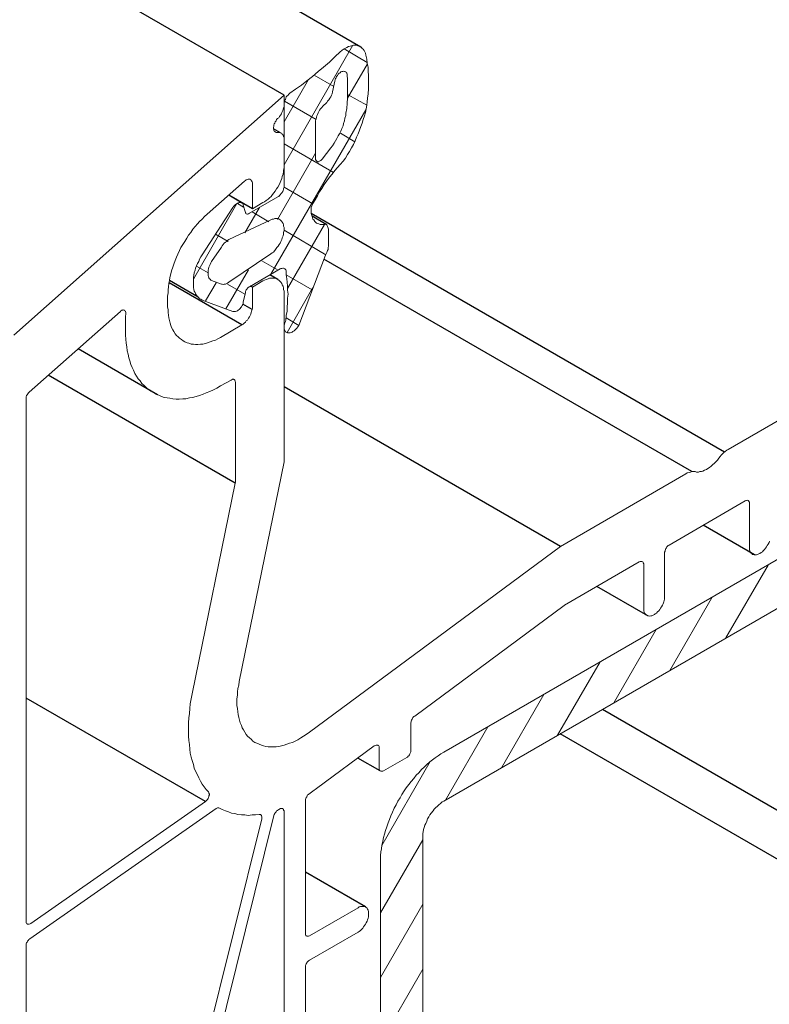
# Model space of a CAD drawing. Units: millimetres. Extents: x -7015 to -4376, y 7520 to 8035.
# Drawn here: x -6051 to -6048, y 7543 to 7548 of the extents above; entities that cross this region are included whole.
import ezdxf

# ---------------------------------------------------------------- set-up
doc = ezdxf.new("R2010")
doc.units = ezdxf.units.MM
doc.linetypes.add('AUSGEZOGEN', pattern=[0])
doc.layers.add('15', color=1, linetype='AUSGEZOGEN')
doc.layers.add('61', color=6, linetype='AUSGEZOGEN')

msp = doc.modelspace()

# ---------------------------------------------------------------- linework, layer by layer
at = {"color": 1}
for p, q in [((-6049.7748, 7547.6467), (-6060.4826, 7553.8289)), ((-6049.7915, 7547.47), (-6049.8248, 7547.4892)), ((-6049.9225, 7547.1143), (-6050.0336, 7547.1784)), ((-6047.7146, 7545.9765), (-6049.648, 7547.0927)), ((-6047.8675, 7545.885), (-6049.5887, 7546.8787)), ((-6049.804, 7546.7836), (-6049.8419, 7546.8055)), ((-6049.9724, 7546.5714), (-6050.3131, 7546.7681)), ((-6049.9225, 7546.7482), (-6049.9316, 7546.7534)), ((-6049.9246, 7546.6442), (-6049.9676, 7546.669)), ((-6050.3676, 7546.2448), (-6050.7384, 7546.4589)), ((-6050.0036, 7545.8309), (-6050.8779, 7546.3357)), ((-6048.4811, 7545.5356), (-6049.7748, 7546.2825)), ((-6047.5742, 7545.496), (-6047.8137, 7545.6343)), ((-6048.0734, 7545.2111), (-6048.3111, 7545.3483)), ((-6050.143, 7544.3416), (-6050.9812, 7544.8256)), ((-6049.3256, 7544.4852), (-6049.4293, 7544.545)), ((-6049.3942, 7543.8487), (-6049.675, 7544.0108))]:
    msp.add_line(p, q, dxfattribs=at)
at = {"color": 1, "lineweight": 0}
for points in [[(-6049.7748, 7547.3202), (-6049.4524, 7547.8797)], [(-6049.3921, 7547.8339), (-6049.3942, 7547.8423), (-6049.3963, 7547.8485), (-6049.4004, 7547.8547), (-6049.4046, 7547.861), (-6049.4088, 7547.8651), (-6049.4129, 7547.8693), (-6049.4192, 7547.8735), (-6049.4254, 7547.8755), (-6049.4296, 7547.8776), (-6049.4379, 7547.8797), (-6049.4441, 7547.8797), (-6049.4504, 7547.8797), (-6049.4587, 7547.8776), (-6049.4649, 7547.8755), (-6049.4732, 7547.8735), (-6049.4816, 7547.8693), (-6049.4899, 7547.8651), (-6049.4961, 7547.861), (-6049.5044, 7547.8547), (-6049.5128, 7547.8485)], [(-6049.3859, 7547.7986), (-6049.494, 7547.8631)], [(-6049.7478, 7547.6551), (-6049.7208, 7547.6738), (-6049.6937, 7547.6925), (-6049.6688, 7547.7133), (-6049.6417, 7547.7341), (-6049.6147, 7547.757), (-6049.5897, 7547.7778), (-6049.5627, 7547.8007), (-6049.5377, 7547.8256), (-6049.5128, 7547.8485)], [(-6049.3838, 7547.6322), (-6049.3817, 7547.653), (-6049.3796, 7547.6759), (-6049.3796, 7547.6967), (-6049.3796, 7547.7175), (-6049.3796, 7547.7383), (-6049.3817, 7547.7591), (-6049.3817, 7547.7778), (-6049.3859, 7547.7965), (-6049.388, 7547.8152), (-6049.3921, 7547.8339)], [(-6049.4774, 7547.6322), (-6049.3838, 7547.7923)], [(-6049.5419, 7547.6863), (-6049.6334, 7547.7403)], [(-6049.4795, 7547.7403), (-6049.4795, 7547.7445), (-6049.4816, 7547.7487), (-6049.4836, 7547.7528), (-6049.4857, 7547.7549), (-6049.4899, 7547.757), (-6049.492, 7547.757), (-6049.4961, 7547.7591), (-6049.5003, 7547.757), (-6049.5044, 7547.757), (-6049.5086, 7547.7549), (-6049.5128, 7547.7507), (-6049.5169, 7547.7487), (-6049.5211, 7547.7445), (-6049.5252, 7547.7383), (-6049.5294, 7547.7341), (-6049.5315, 7547.7279), (-6049.5336, 7547.7237), (-6049.5356, 7547.7175), (-6049.5377, 7547.7112)], [(-6049.4857, 7547.5615), (-6049.4816, 7547.5843), (-6049.4795, 7547.6093), (-6049.4774, 7547.6322), (-6049.4774, 7547.6551), (-6049.4774, 7547.6759), (-6049.4774, 7547.6987), (-6049.4774, 7547.7195), (-6049.4795, 7547.7403)], [(-6049.7748, 7547.522), (-6049.6604, 7547.7195)], [(-6049.5377, 7547.7112), (-6049.5481, 7547.6613)], [(-6049.7748, 7547.6072), (-6049.7748, 7547.6467), (-6051.0395, 7546.5236)], [(-6049.7478, 7547.6551), (-6049.752, 7547.6509), (-6049.7561, 7547.6467), (-6049.7603, 7547.6426), (-6049.7644, 7547.6384), (-6049.7665, 7547.6322), (-6049.7686, 7547.6259), (-6049.7728, 7547.6218), (-6049.7728, 7547.6155), (-6049.7748, 7547.6093), (-6049.7748, 7547.6051)], [(-6049.5752, 7547.6114), (-6049.571, 7547.6176), (-6049.5648, 7547.6239), (-6049.5606, 7547.6322), (-6049.5564, 7547.6384), (-6049.5523, 7547.6467), (-6049.5502, 7547.653), (-6049.5481, 7547.6613)], [(-6049.4982, 7547.3368), (-6049.4878, 7547.3514), (-6049.4774, 7547.368), (-6049.4691, 7547.3826), (-6049.4587, 7547.3992), (-6049.4504, 7547.4159), (-6049.442, 7547.4325), (-6049.4358, 7547.4492), (-6049.4275, 7547.4658), (-6049.4212, 7547.4824), (-6049.415, 7547.4991), (-6049.4088, 7547.5157), (-6049.4046, 7547.5324), (-6049.3984, 7547.549), (-6049.3942, 7547.5656), (-6049.39, 7547.5823), (-6049.388, 7547.5989), (-6049.3859, 7547.6155), (-6049.3838, 7547.6322)], [(-6049.388, 7547.5989), (-6049.4774, 7547.6488)], [(-6049.806, 7547.5365), (-6049.7998, 7547.5407), (-6049.7956, 7547.5469), (-6049.7915, 7547.5532), (-6049.7873, 7547.5594), (-6049.7852, 7547.5656), (-6049.7811, 7547.5739), (-6049.779, 7547.5802), (-6049.7769, 7547.5864), (-6049.7748, 7547.5927), (-6049.7748, 7547.601), (-6049.7748, 7547.6072)], [(-6049.7748, 7547.2204), (-6049.7748, 7547.6051)], [(-6049.6251, 7547.5324), (-6049.7728, 7547.6176)], [(-6049.5939, 7547.5947), (-6049.598, 7547.5885), (-6049.6043, 7547.5823), (-6049.6084, 7547.576), (-6049.6126, 7547.5698), (-6049.6147, 7547.5635), (-6049.6188, 7547.5552), (-6049.6209, 7547.549), (-6049.623, 7547.5428), (-6049.6251, 7547.5344), (-6049.6272, 7547.5282), (-6049.6272, 7547.522)], [(-6049.5939, 7547.5947), (-6049.5752, 7547.6114)], [(-6049.8372, 7546.8085), (-6049.3921, 7547.5781)], [(-6049.5564, 7547.3992), (-6049.5481, 7547.4096), (-6049.5398, 7547.4221), (-6049.5336, 7547.4325), (-6049.5273, 7547.4429), (-6049.5211, 7547.4554), (-6049.5148, 7547.4658), (-6049.5086, 7547.4783), (-6049.5044, 7547.4908), (-6049.4982, 7547.5032), (-6049.4961, 7547.5136), (-6049.492, 7547.5261), (-6049.4899, 7547.5386), (-6049.4857, 7547.5511), (-6049.4857, 7547.5615)], [(-6049.806, 7547.5365), (-6049.8102, 7547.5324), (-6049.8123, 7547.5261), (-6049.8164, 7547.522), (-6049.8185, 7547.5157), (-6049.8206, 7547.5116), (-6049.8227, 7547.5053), (-6049.8227, 7547.5012), (-6049.8248, 7547.4949), (-6049.8248, 7547.4908), (-6049.8227, 7547.4866), (-6049.8227, 7547.4824), (-6049.8206, 7547.4783), (-6049.8185, 7547.4762), (-6049.8164, 7547.4741), (-6049.8123, 7547.472), (-6049.8102, 7547.472), (-6049.806, 7547.472)], [(-6049.6272, 7547.522), (-6049.6272, 7547.3493)], [(-6049.7748, 7547.4367), (-6049.7748, 7547.4429), (-6049.7748, 7547.4492), (-6049.7769, 7547.4533), (-6049.779, 7547.4575), (-6049.7811, 7547.4616), (-6049.7852, 7547.4658), (-6049.7873, 7547.4679), (-6049.7915, 7547.47), (-6049.7956, 7547.472), (-6049.7998, 7547.472), (-6049.806, 7547.472)], [(-6049.4441, 7547.4284), (-6049.5107, 7547.4679)], [(-6049.7748, 7547.314), (-6049.7748, 7547.4367)], [(-6049.544, 7547.2848), (-6049.7748, 7547.418)], [(-6049.806, 7547.0644), (-6049.6272, 7547.3743)], [(-6049.596, 7547.3472), (-6049.5564, 7547.3992)], [(-6049.8747, 7547.1434), (-6049.8664, 7547.1476), (-6049.858, 7547.1538), (-6049.8497, 7547.16), (-6049.8435, 7547.1663), (-6049.8352, 7547.1725), (-6049.8289, 7547.1808), (-6049.8227, 7547.1892), (-6049.8164, 7547.1975), (-6049.8102, 7547.2079), (-6049.804, 7547.2162), (-6049.7977, 7547.2266), (-6049.7936, 7547.237), (-6049.7894, 7547.2453), (-6049.7852, 7547.2557), (-6049.7832, 7547.2661), (-6049.779, 7547.2765), (-6049.7769, 7547.2869), (-6049.7769, 7547.2952), (-6049.7748, 7547.3056), (-6049.7748, 7547.314)], [(-6049.4982, 7547.3368), (-6049.5128, 7547.3223), (-6049.5252, 7547.3077), (-6049.5377, 7547.2932), (-6049.5502, 7547.2765), (-6049.5627, 7547.262), (-6049.5752, 7547.2453), (-6049.5876, 7547.2287), (-6049.598, 7547.21), (-6049.6084, 7547.1933), (-6049.6188, 7547.1746), (-6049.6292, 7547.1559), (-6049.6396, 7547.1392), (-6049.648, 7547.1205)], [(-6049.6272, 7547.3493), (-6049.6272, 7547.3452), (-6049.6251, 7547.341), (-6049.623, 7547.3389), (-6049.6209, 7547.3368), (-6049.6188, 7547.3348), (-6049.6168, 7547.3348), (-6049.6126, 7547.3348), (-6049.6105, 7547.3368), (-6049.6064, 7547.3389), (-6049.6022, 7547.341), (-6049.6001, 7547.3431), (-6049.596, 7547.3472)], [(-6050.1347, 7547.0893), (-6049.96, 7547.2432)], [(-6049.9225, 7547.2328), (-6049.9225, 7547.237), (-6049.9246, 7547.2412), (-6049.9267, 7547.2453), (-6049.9288, 7547.2474), (-6049.9308, 7547.2516), (-6049.9329, 7547.2536), (-6049.9371, 7547.2536), (-6049.9392, 7547.2536), (-6049.9433, 7547.2536), (-6049.9475, 7547.2516), (-6049.9516, 7547.2495), (-6049.9558, 7547.2474), (-6049.96, 7547.2432)], [(-6049.9225, 7547.2328), (-6049.9225, 7547.1143), (-6049.8747, 7547.1434)], [(-6049.804, 7547.1704), (-6049.7998, 7547.1725), (-6049.7956, 7547.1767), (-6049.7915, 7547.1808), (-6049.7894, 7547.185), (-6049.7852, 7547.1892), (-6049.7811, 7547.1954), (-6049.779, 7547.1996), (-6049.7769, 7547.2058), (-6049.7769, 7547.21), (-6049.7748, 7547.2162), (-6049.7748, 7547.2204)], [(-6049.6396, 7547.1372), (-6049.7748, 7547.2162)], [(-6049.9371, 7547.0935), (-6049.804, 7547.1704)], [(-6050.1992, 7546.7856), (-6049.9953, 7547.1392)], [(-6049.9662, 7547.1309), (-6049.9662, 7547.1351), (-6049.9683, 7547.1392), (-6049.9704, 7547.1413), (-6049.9745, 7547.1434), (-6049.9766, 7547.1434), (-6049.9808, 7547.1434), (-6049.9849, 7547.1434), (-6049.9891, 7547.1413), (-6049.9932, 7547.1413), (-6049.9974, 7547.1372), (-6050.0016, 7547.1351), (-6050.0057, 7547.1309), (-6050.0099, 7547.1268), (-6050.014, 7547.1205)], [(-6049.9641, 7547.1226), (-6049.9932, 7547.1392)], [(-6049.9662, 7547.1309), (-6049.9558, 7547.0976)], [(-6045.6752, 7547.1559), (-6047.6969, 7545.989)], [(-6050.1347, 7547.0893), (-6050.1472, 7547.0789), (-6050.1576, 7547.0664), (-6050.17, 7547.056), (-6050.1804, 7547.0436), (-6050.1908, 7547.0311), (-6050.2012, 7547.0186), (-6050.2116, 7547.004), (-6050.222, 7546.9916), (-6050.2304, 7546.977), (-6050.2387, 7546.9624), (-6050.2491, 7546.9479), (-6050.2574, 7546.9333), (-6050.2636, 7546.9188), (-6050.272, 7546.9021), (-6050.2782, 7546.8876), (-6050.2844, 7546.873), (-6050.2907, 7546.8564), (-6050.2948, 7546.8418), (-6050.3011, 7546.8252), (-6050.3052, 7546.8106), (-6050.3094, 7546.794), (-6050.3115, 7546.7794), (-6050.3136, 7546.7648), (-6050.3156, 7546.7503), (-6050.3177, 7546.7357), (-6050.3177, 7546.7212), (-6050.3198, 7546.7066)], [(-6050.1576, 7546.9), (-6050.014, 7547.1205)], [(-6049.9579, 7547.002), (-6049.8892, 7547.1205)], [(-6049.9558, 7547.0976), (-6049.9558, 7547.0956), (-6049.9537, 7547.0935), (-6049.9516, 7547.0914), (-6049.9475, 7547.0893), (-6049.9454, 7547.0893), (-6049.9412, 7547.0914), (-6049.9371, 7547.0935)], [(-6049.8456, 7547.054), (-6049.9246, 7547.0997)], [(-6049.648, 7547.1205), (-6049.648, 7547.1101), (-6049.648, 7547.1018), (-6049.648, 7547.0956), (-6049.6459, 7547.0872), (-6049.6438, 7547.0789), (-6049.6417, 7547.0727), (-6049.6396, 7547.0664), (-6049.6355, 7547.0623), (-6049.6313, 7547.056), (-6049.6272, 7547.0519), (-6049.623, 7547.0477), (-6049.6168, 7547.0456), (-6049.6126, 7547.0436), (-6049.6064, 7547.0415), (-6049.6001, 7547.0415), (-6049.5939, 7547.0415), (-6049.5856, 7547.0415), (-6049.5793, 7547.0436)], [(-6049.8372, 7547.0623), (-6050.0328, 7546.9708)], [(-6049.8372, 7546.9042), (-6049.831, 7546.9084), (-6049.8248, 7546.9125), (-6049.8185, 7546.9188), (-6049.8144, 7546.925), (-6049.8081, 7546.9333), (-6049.8019, 7546.9396), (-6049.7977, 7546.9479), (-6049.7936, 7546.9541), (-6049.7894, 7546.9624), (-6049.7852, 7546.9708), (-6049.7832, 7546.9791), (-6049.779, 7546.9874), (-6049.7769, 7546.9957), (-6049.7769, 7547.004), (-6049.7748, 7547.0124), (-6049.7748, 7547.0186), (-6049.7748, 7547.0269), (-6049.7769, 7547.0332), (-6049.7769, 7547.0394), (-6049.779, 7547.0456), (-6049.7832, 7547.0519), (-6049.7852, 7547.056), (-6049.7894, 7547.0602), (-6049.7936, 7547.0623), (-6049.7977, 7547.0664), (-6049.8019, 7547.0685), (-6049.8081, 7547.0685), (-6049.8144, 7547.0685), (-6049.8185, 7547.0685), (-6049.8248, 7547.0664), (-6049.831, 7547.0664), (-6049.8372, 7547.0623)], [(-6049.7582, 7546.742), (-6049.5856, 7547.0415)], [(-6049.5668, 7547.0124), (-6049.5668, 7547.0186), (-6049.5689, 7547.0248), (-6049.571, 7547.0311), (-6049.5731, 7547.0352), (-6049.5752, 7547.0394), (-6049.5793, 7547.0436)], [(-6050.0369, 7546.9624), (-6050.0952, 7546.9957)], [(-6049.5793, 7546.9), (-6049.7748, 7547.0144)], [(-6049.5668, 7547.0124), (-6049.5668, 7546.9458)], [(-6050.0328, 7546.9708), (-6050.039, 7546.9666), (-6050.0432, 7546.9624), (-6050.0494, 7546.9583), (-6050.0556, 7546.9541), (-6050.0598, 7546.9479), (-6050.064, 7546.9416), (-6050.0681, 7546.9354)], [(-6049.5814, 7546.898), (-6049.5772, 7546.9042), (-6049.5752, 7546.9104), (-6049.571, 7546.9188), (-6049.5689, 7546.925), (-6049.5689, 7546.9333), (-6049.5668, 7546.9396), (-6049.5668, 7546.9458)], [(-6050.1576, 7546.9), (-6050.1638, 7546.8896), (-6050.17, 7546.8792), (-6050.1742, 7546.8688), (-6050.1804, 7546.8584), (-6050.1846, 7546.848), (-6050.1888, 7546.8376), (-6050.1908, 7546.8272), (-6050.195, 7546.8148), (-6050.1971, 7546.8044), (-6050.1992, 7546.794), (-6050.1992, 7546.7836), (-6050.1992, 7546.7752), (-6050.1992, 7546.7648), (-6050.1992, 7546.7544), (-6050.1992, 7546.7461), (-6050.1971, 7546.7378), (-6050.195, 7546.7295), (-6050.1908, 7546.7232), (-6050.1888, 7546.717), (-6050.1846, 7546.7108), (-6050.1804, 7546.7045), (-6050.1742, 7546.6983), (-6050.17, 7546.6941), (-6050.1638, 7546.692), (-6050.1576, 7546.6879)], [(-6050.0681, 7546.9354), (-6050.1139, 7546.8688)], [(-6050.0328, 7546.7711), (-6049.8372, 7546.9042)], [(-6049.5814, 7546.898), (-6049.7062, 7546.5693)], [(-6050.1139, 7546.8688), (-6050.118, 7546.8626), (-6050.1201, 7546.8543), (-6050.1243, 7546.848), (-6050.1264, 7546.8418), (-6050.1284, 7546.8335), (-6050.1305, 7546.8272), (-6050.1305, 7546.821), (-6050.1305, 7546.8148), (-6050.1305, 7546.8085), (-6050.1305, 7546.8023), (-6050.1284, 7546.796), (-6050.1264, 7546.7919), (-6050.1243, 7546.7877), (-6050.1201, 7546.7856), (-6050.118, 7546.7815), (-6050.1139, 7546.7794)], [(-6049.8019, 7546.8272), (-6049.8788, 7546.8709)], [(-6050.1305, 7546.8148), (-6050.1846, 7546.846)], [(-6050.0473, 7546.6463), (-6049.9412, 7546.8293)], [(-6049.7936, 7546.8335), (-6049.9371, 7546.7503)], [(-6049.7644, 7546.8064), (-6049.7644, 7546.8106), (-6049.7644, 7546.8168), (-6049.7644, 7546.821), (-6049.7644, 7546.8252), (-6049.7665, 7546.8293), (-6049.7686, 7546.8314), (-6049.7707, 7546.8335), (-6049.7748, 7546.8356), (-6049.7769, 7546.8376), (-6049.7811, 7546.8376), (-6049.7852, 7546.8356), (-6049.7894, 7546.8356), (-6049.7936, 7546.8335)], [(-6049.7665, 7546.5943), (-6049.7644, 7546.6151), (-6049.7603, 7546.6359), (-6049.7603, 7546.6546), (-6049.7582, 7546.6754), (-6049.7582, 7546.6962), (-6049.7561, 7546.7149), (-6049.7582, 7546.7336), (-6049.7582, 7546.7524), (-6049.7603, 7546.7711), (-6049.7624, 7546.7877), (-6049.7644, 7546.8064)], [(-6049.6438, 7546.7357), (-6049.7644, 7546.8064)], [(-6050.143, 7546.6837), (-6050.0931, 7546.769)], [(-6050.1139, 7546.7794), (-6050.0681, 7546.7628)], [(-6050.0681, 7546.7628), (-6050.064, 7546.7628), (-6050.0598, 7546.7607), (-6050.0556, 7546.7628), (-6050.0494, 7546.7628), (-6050.0432, 7546.7648), (-6050.039, 7546.7669), (-6050.0328, 7546.7711)], [(-6049.9579, 7546.7149), (-6050.039, 7546.7628)], [(-6049.8747, 7546.7773), (-6049.9225, 7546.7482), (-6049.9225, 7546.6567)], [(-6049.7748, 7546.7191), (-6049.7748, 7546.7295), (-6049.7769, 7546.7378), (-6049.7769, 7546.744), (-6049.779, 7546.7524), (-6049.7832, 7546.7586), (-6049.7852, 7546.7648), (-6049.7894, 7546.7711), (-6049.7936, 7546.7752), (-6049.7977, 7546.7794), (-6049.804, 7546.7836), (-6049.8102, 7546.7877), (-6049.8164, 7546.7898), (-6049.8227, 7546.7898), (-6049.8289, 7546.7898), (-6049.8352, 7546.7898), (-6049.8435, 7546.7898), (-6049.8497, 7546.7877), (-6049.858, 7546.7836), (-6049.8664, 7546.7815), (-6049.8747, 7546.7773)], [(-6049.9849, 7544.9032), (-6049.7748, 7545.9308), (-6049.7748, 7546.7191)], [(-6049.9558, 7546.7212), (-6049.9662, 7546.6796)], [(-6049.9371, 7546.7503), (-6049.9412, 7546.7482), (-6049.9454, 7546.744), (-6049.9475, 7546.7399), (-6049.9516, 7546.7357), (-6049.9537, 7546.7316), (-6049.9558, 7546.7274), (-6049.9558, 7546.7212)], [(-6049.7603, 7546.536), (-6049.6396, 7546.7461)], [(-6050.3198, 7546.6567), (-6050.3198, 7546.7066)], [(-6050.014, 7546.6338), (-6050.1576, 7546.6879)], [(-6050.014, 7546.6338), (-6050.0099, 7546.6338), (-6050.0057, 7546.6338), (-6050.0016, 7546.6338), (-6049.9974, 7546.6359), (-6049.9932, 7546.638), (-6049.9891, 7546.64), (-6049.9849, 7546.6442), (-6049.9808, 7546.6484), (-6049.9766, 7546.6525), (-6049.9745, 7546.6567), (-6049.9704, 7546.6629), (-6049.9683, 7546.6671), (-6049.9662, 7546.6733), (-6049.9662, 7546.6796)], [(-6050.9667, 7546.2573), (-6050.5403, 7546.6338)], [(-6050.5153, 7546.6255), (-6050.5153, 7546.6296), (-6050.5174, 7546.6338), (-6050.5174, 7546.6359), (-6050.5195, 7546.638), (-6050.5216, 7546.64), (-6050.5236, 7546.64), (-6050.5278, 7546.6421), (-6050.5299, 7546.64), (-6050.534, 7546.64), (-6050.5382, 7546.638), (-6050.5403, 7546.6338)], [(-6050.5153, 7546.6255), (-6050.5174, 7546.6088), (-6050.5174, 7546.5922)], [(-6050.3198, 7546.6567), (-6050.3177, 7546.6421), (-6050.3177, 7546.6296), (-6050.3156, 7546.6172), (-6050.3136, 7546.6047), (-6050.3115, 7546.5922), (-6050.3073, 7546.5797), (-6050.3052, 7546.5693), (-6050.3011, 7546.5589), (-6050.2948, 7546.5485), (-6050.2907, 7546.5402), (-6050.2844, 7546.5298), (-6050.2782, 7546.5215), (-6050.2699, 7546.5152), (-6050.2636, 7546.509), (-6050.2553, 7546.5028), (-6050.247, 7546.4965), (-6050.2387, 7546.4924), (-6050.2283, 7546.4882), (-6050.22, 7546.4861), (-6050.2096, 7546.482), (-6050.1992, 7546.482), (-6050.1888, 7546.4799), (-6050.1784, 7546.4799), (-6050.1659, 7546.482), (-6050.1555, 7546.482), (-6050.143, 7546.484), (-6050.1326, 7546.4882), (-6050.1201, 7546.4924), (-6050.1076, 7546.4965), (-6050.0952, 7546.5007), (-6050.0848, 7546.5069), (-6050.0723, 7546.5132)], [(-6049.9724, 7546.5714), (-6049.9662, 7546.5756), (-6049.962, 7546.5797), (-6049.9558, 7546.5839), (-6049.9516, 7546.5901), (-6049.9454, 7546.5943), (-6049.9412, 7546.6026), (-6049.9371, 7546.6088), (-6049.9329, 7546.6151), (-6049.9308, 7546.6213), (-6049.9288, 7546.6296), (-6049.9267, 7546.6359), (-6049.9246, 7546.6442), (-6049.9225, 7546.6504), (-6049.9225, 7546.6567)], [(-6050.5174, 7546.5922), (-6050.5174, 7546.5423)], [(-6049.9724, 7546.5714), (-6050.0723, 7546.5132)], [(-6049.7665, 7546.5943), (-6049.7686, 7546.588), (-6049.7707, 7546.5818), (-6049.7728, 7546.5756), (-6049.7748, 7546.5693), (-6049.7748, 7546.5631), (-6049.7748, 7546.5589), (-6049.7748, 7546.5527), (-6049.7728, 7546.5485), (-6049.7707, 7546.5444), (-6049.7686, 7546.5423), (-6049.7665, 7546.5381), (-6049.7624, 7546.536), (-6049.7582, 7546.534), (-6049.7561, 7546.534), (-6049.752, 7546.534), (-6049.7457, 7546.534), (-6049.7416, 7546.536), (-6049.7374, 7546.5381), (-6049.7332, 7546.5402), (-6049.727, 7546.5444), (-6049.7228, 7546.5485), (-6049.7187, 7546.5527), (-6049.7145, 7546.5568), (-6049.7104, 7546.5631), (-6049.7062, 7546.5693)], [(-6049.7062, 7546.5693), (-6049.7644, 7546.6047)], [(-6050.5174, 7546.5423), (-6050.5174, 7546.5236), (-6050.5153, 7546.5048), (-6050.5132, 7546.4861), (-6050.5112, 7546.4695), (-6050.5091, 7546.4508), (-6050.5049, 7546.4341), (-6050.5008, 7546.4175), (-6050.4966, 7546.4029), (-6050.4924, 7546.3863), (-6050.4862, 7546.3717), (-6050.48, 7546.3592), (-6050.4737, 7546.3447), (-6050.4654, 7546.3322), (-6050.4571, 7546.3197), (-6050.4488, 7546.3093), (-6050.4404, 7546.2968), (-6050.43, 7546.2885), (-6050.4196, 7546.2781), (-6050.4092, 7546.2698), (-6050.3988, 7546.2615), (-6050.3864, 7546.2552), (-6050.3739, 7546.2469), (-6050.3614, 7546.2428), (-6050.3489, 7546.2365), (-6050.3364, 7546.2324), (-6050.3219, 7546.2303), (-6050.3094, 7546.2282), (-6050.2948, 7546.2261), (-6050.2803, 7546.224), (-6050.2657, 7546.224), (-6050.2491, 7546.2261), (-6050.2345, 7546.2261), (-6050.2179, 7546.2303), (-6050.2033, 7546.2324), (-6050.1867, 7546.2365), (-6050.17, 7546.2407), (-6050.1534, 7546.2469), (-6050.1388, 7546.2532), (-6050.1222, 7546.2594), (-6050.1056, 7546.2677), (-6050.0889, 7546.276), (-6050.0723, 7546.2864)], [(-6050.0723, 7546.2864), (-6050.0224, 7546.3135)], [(-6050.0016, 7546.3031), (-6050.0036, 7546.3072), (-6050.0036, 7546.3093), (-6050.0057, 7546.3135), (-6050.0078, 7546.3156), (-6050.0099, 7546.3156), (-6050.012, 7546.3176), (-6050.0161, 7546.3176), (-6050.0182, 7546.3156), (-6050.0224, 7546.3135)], [(-6050.0016, 7546.3031), (-6050.0016, 7545.8372)], [(-6050.9667, 7546.2573), (-6050.9708, 7546.2532), (-6050.9729, 7546.249), (-6050.9771, 7546.2448), (-6050.9792, 7546.2407), (-6050.9812, 7546.2344), (-6050.9812, 7546.2303), (-6050.9812, 7546.2261)], [(-6050.9812, 7543.7821), (-6050.9812, 7546.2261)], [(-6049.0281, 7544.5725), (-6046.1577, 7546.2303)], [(-6049.0281, 7544.3437), (-6046.1577, 7546.0015)], [(-6047.6969, 7545.989), (-6047.7032, 7545.9848), (-6047.7115, 7545.9786), (-6047.7177, 7545.9744), (-6047.724, 7545.9682), (-6047.7302, 7545.962), (-6047.7344, 7545.9557), (-6047.7406, 7545.9474)], [(-6047.8508, 7545.885), (-6047.8446, 7545.8829), (-6047.8363, 7545.8829), (-6047.83, 7545.885), (-6047.8217, 7545.885), (-6047.8155, 7545.8871), (-6047.8072, 7545.8912), (-6047.7988, 7545.8954), (-6047.7926, 7545.8996), (-6047.7843, 7545.9037), (-6047.776, 7545.91), (-6047.7697, 7545.9162), (-6047.7614, 7545.9245), (-6047.7552, 7545.9308), (-6047.7468, 7545.9391), (-6047.7406, 7545.9474)], [(-6047.8508, 7545.885), (-6047.8571, 7545.885), (-6047.8612, 7545.885), (-6047.8675, 7545.885), (-6047.8737, 7545.8829), (-6047.88, 7545.8808), (-6047.8883, 7545.8788), (-6047.8945, 7545.8746)], [(-6050.0036, 7545.8309), (-6050.0016, 7545.8351), (-6050.0016, 7545.8372)], [(-6047.8945, 7545.8746), (-6048.4811, 7545.5356), (-6049.6563, 7544.6661)], [(-6050.0036, 7545.8309), (-6050.2054, 7544.845)], [(-6047.9736, 7545.5418), (-6047.6179, 7545.7477)], [(-6047.5971, 7545.7373), (-6047.5971, 7545.7415), (-6047.5992, 7545.7436), (-6047.6012, 7545.7477), (-6047.6033, 7545.7498), (-6047.6054, 7545.7498), (-6047.6075, 7545.7519), (-6047.6116, 7545.7498), (-6047.6137, 7545.7498), (-6047.6179, 7545.7477)], [(-6047.5971, 7545.7373), (-6047.5971, 7545.5314)], [(-6047.5971, 7545.5314), (-6047.5971, 7545.5252), (-6047.5971, 7545.5189), (-6047.595, 7545.5148), (-6047.5929, 7545.5085), (-6047.5908, 7545.5044), (-6047.5867, 7545.5023), (-6047.5825, 7545.4981), (-6047.5784, 7545.4981), (-6047.5742, 7545.496), (-6047.57, 7545.496), (-6047.5638, 7545.496), (-6047.5596, 7545.4981), (-6047.5534, 7545.5002), (-6047.5492, 7545.5023), (-6047.543, 7545.5064), (-6047.5368, 7545.5106), (-6047.5326, 7545.5148), (-6047.5264, 7545.521), (-6047.5222, 7545.5272), (-6047.518, 7545.5335), (-6047.5139, 7545.5397), (-6047.5097, 7545.546), (-6047.5056, 7545.5543), (-6047.5035, 7545.5605)], [(-6047.9736, 7545.5418), (-6047.9777, 7545.5397), (-6047.9798, 7545.5376), (-6047.984, 7545.5335), (-6047.986, 7545.5293), (-6047.9881, 7545.5252), (-6047.9902, 7545.521), (-6047.9923, 7545.5168), (-6047.9923, 7545.5127), (-6047.9944, 7545.5085)], [(-6047.9944, 7545.3026), (-6047.9944, 7545.5085)], [(-6049.1633, 7544.741), (-6048.4644, 7545.2589), (-6048.4624, 7545.261), (-6048.1129, 7545.4628)], [(-6048.0921, 7545.4503), (-6048.0921, 7545.4544), (-6048.0942, 7545.4586), (-6048.0942, 7545.4607), (-6048.0963, 7545.4628), (-6048.1004, 7545.4648), (-6048.1025, 7545.4648), (-6048.1046, 7545.4648), (-6048.1088, 7545.4648), (-6048.1129, 7545.4628)], [(-6048.0921, 7545.4503), (-6048.0921, 7545.2444)], [(-6047.7073, 7545.1071), (-6047.5097, 7545.4482)], [(-6048.0921, 7545.2444), (-6048.0921, 7545.2381), (-6048.0921, 7545.234), (-6048.09, 7545.2277), (-6048.088, 7545.2236), (-6048.0859, 7545.2194), (-6048.0817, 7545.2152), (-6048.0776, 7545.2132), (-6048.0734, 7545.2111), (-6048.0692, 7545.2111), (-6048.0651, 7545.209), (-6048.0588, 7545.2111), (-6048.0547, 7545.2111), (-6048.0484, 7545.2132), (-6048.0422, 7545.2173), (-6048.038, 7545.2194), (-6048.0318, 7545.2236), (-6048.0276, 7545.2298), (-6048.0214, 7545.234), (-6048.0172, 7545.2402), (-6048.0131, 7545.2464), (-6048.0089, 7545.2527), (-6048.0048, 7545.261), (-6048.0006, 7545.2672), (-6047.9985, 7545.2756), (-6047.9964, 7545.2818), (-6047.9944, 7545.288), (-6047.9944, 7545.2964), (-6047.9944, 7545.3026)], [(-6047.9694, 7544.9552), (-6047.7718, 7545.2984)], [(-6048.2315, 7544.8034), (-6048.0339, 7545.1466)], [(-6048.4956, 7544.6516), (-6048.296, 7544.9948)], [(-6049.9849, 7544.9032), (-6049.987, 7544.8866), (-6049.9912, 7544.87), (-6049.9932, 7544.8554), (-6049.9932, 7544.8388), (-6049.9953, 7544.8221), (-6049.9953, 7544.8076), (-6049.9953, 7544.7909), (-6049.9932, 7544.7764), (-6049.9912, 7544.7618), (-6049.9891, 7544.7493), (-6049.987, 7544.7348), (-6049.9828, 7544.7223), (-6049.9808, 7544.7098), (-6049.9745, 7544.6973), (-6049.9704, 7544.6869), (-6049.9641, 7544.6765), (-6049.9579, 7544.6661), (-6049.9516, 7544.6557), (-6049.9454, 7544.6474), (-6049.9371, 7544.6391), (-6049.9288, 7544.6328), (-6049.9204, 7544.6245), (-6049.9121, 7544.6183), (-6049.9017, 7544.6141), (-6049.8913, 7544.61), (-6049.8809, 7544.6058), (-6049.8705, 7544.6016), (-6049.8601, 7544.5996), (-6049.8497, 7544.5975), (-6049.8372, 7544.5975), (-6049.8248, 7544.5975), (-6049.8123, 7544.5975), (-6049.7998, 7544.5996), (-6049.7873, 7544.6016), (-6049.7748, 7544.6058), (-6049.7624, 7544.61), (-6049.7499, 7544.6141), (-6049.7353, 7544.6183), (-6049.7228, 7544.6245), (-6049.7104, 7544.6308), (-6049.6958, 7544.6391), (-6049.6833, 7544.6474), (-6049.6708, 7544.6557), (-6049.6563, 7544.6661)], [(-6050.2054, 7544.845), (-6050.2096, 7544.8221), (-6050.2137, 7544.7992), (-6050.2158, 7544.7764), (-6050.2179, 7544.7535), (-6050.22, 7544.7327), (-6050.222, 7544.7098), (-6050.222, 7544.689), (-6050.222, 7544.6682), (-6050.222, 7544.6474), (-6050.22, 7544.6266), (-6050.2179, 7544.6079), (-6050.2158, 7544.5871), (-6050.2137, 7544.5684), (-6050.2096, 7544.5496), (-6050.2054, 7544.533), (-6050.1992, 7544.5143), (-6050.195, 7544.4976), (-6050.1888, 7544.4831), (-6050.1804, 7544.4664), (-6050.1742, 7544.4519), (-6050.1659, 7544.4373), (-6050.1576, 7544.4228), (-6050.1492, 7544.4103), (-6050.1388, 7544.3978), (-6050.1284, 7544.3874)], [(-6048.7577, 7544.4997), (-6048.5601, 7544.8429)], [(-6049.1633, 7544.741), (-6049.1675, 7544.7389), (-6049.1716, 7544.7348), (-6049.1737, 7544.7306), (-6049.1758, 7544.7264), (-6049.1779, 7544.7223), (-6049.18, 7544.7181), (-6049.18, 7544.714), (-6049.182, 7544.7098)], [(-6049.182, 7544.5829), (-6049.182, 7544.7098)], [(-6049.0198, 7544.3479), (-6048.8222, 7544.6911)], [(-6049.623, 7544.402), (-6049.3526, 7544.6016)], [(-6049.3297, 7544.5933), (-6049.3297, 7544.5954), (-6049.3297, 7544.5996), (-6049.3318, 7544.6016), (-6049.3339, 7544.6037), (-6049.336, 7544.6058), (-6049.338, 7544.6058), (-6049.3422, 7544.6058), (-6049.3443, 7544.6058), (-6049.3484, 7544.6037), (-6049.3526, 7544.6016)], [(-6049.3297, 7544.5933), (-6049.3297, 7544.4956)], [(-6049.0281, 7544.5725), (-6049.0406, 7544.5642), (-6049.0531, 7544.5559), (-6049.0676, 7544.5455), (-6049.0801, 7544.5372), (-6049.0926, 7544.5268), (-6049.1072, 7544.5143), (-6049.1196, 7544.5018), (-6049.1321, 7544.4914), (-6049.1446, 7544.4768), (-6049.1571, 7544.4644), (-6049.1675, 7544.4498), (-6049.18, 7544.4352), (-6049.1904, 7544.4207), (-6049.2028, 7544.4061), (-6049.2132, 7544.3916), (-6049.2236, 7544.3749), (-6049.232, 7544.3583), (-6049.2424, 7544.3437), (-6049.2507, 7544.3271), (-6049.259, 7544.3104), (-6049.2673, 7544.2917), (-6049.2756, 7544.2751), (-6049.2819, 7544.2584), (-6049.2881, 7544.2418), (-6049.2944, 7544.2231), (-6049.3006, 7544.2064), (-6049.3048, 7544.1898), (-6049.3089, 7544.1732), (-6049.3131, 7544.1565), (-6049.3172, 7544.1378), (-6049.3193, 7544.1212), (-6049.3214, 7544.1066), (-6049.3235, 7544.09), (-6049.3235, 7544.0733), (-6049.3235, 7544.0588)], [(-6049.3089, 7544.4852), (-6049.2008, 7544.5476)], [(-6049.2008, 7544.5476), (-6049.1966, 7544.5496), (-6049.1945, 7544.5538), (-6049.1904, 7544.5559), (-6049.1883, 7544.56), (-6049.1862, 7544.5642), (-6049.1841, 7544.5684), (-6049.182, 7544.5746), (-6049.182, 7544.5788), (-6049.182, 7544.5829)], [(-6049.3172, 7544.1357), (-6049.0905, 7544.5288)], [(-6049.3297, 7544.4956), (-6049.3297, 7544.4935), (-6049.3276, 7544.4893), (-6049.3276, 7544.4872), (-6049.3256, 7544.4852), (-6049.3214, 7544.4831), (-6049.3193, 7544.4831), (-6049.3172, 7544.4831), (-6049.3131, 7544.4831), (-6049.3089, 7544.4852)], [(-6050.143, 7544.3416), (-6050.1388, 7544.3458), (-6050.1368, 7544.3479), (-6050.1326, 7544.352), (-6050.1305, 7544.3562), (-6050.1284, 7544.3604), (-6050.1264, 7544.3645), (-6050.1264, 7544.3687), (-6050.1243, 7544.3728), (-6050.1243, 7544.377), (-6050.1264, 7544.3812), (-6050.1264, 7544.3832), (-6050.1284, 7544.3874)], [(-6049.6584, 7544.377), (-6049.6604, 7544.3749), (-6049.6646, 7544.3728), (-6049.6667, 7544.3687), (-6049.6688, 7544.3645), (-6049.6708, 7544.3604), (-6049.6729, 7544.3562), (-6049.675, 7544.352), (-6049.675, 7544.3479), (-6049.675, 7544.3437)], [(-6049.6584, 7544.377), (-6049.6396, 7544.3895), (-6049.623, 7544.402)], [(-6050.143, 7544.3416), (-6050.9604, 7543.7717)], [(-6049.675, 7543.726), (-6049.675, 7544.3437)], [(-6049.0281, 7544.3437), (-6049.0344, 7544.3396), (-6049.0427, 7544.3333), (-6049.051, 7544.3271), (-6049.0572, 7544.3208), (-6049.0656, 7544.3125), (-6049.0718, 7544.3063), (-6049.078, 7544.298), (-6049.0864, 7544.2876), (-6049.0926, 7544.2792), (-6049.0968, 7544.2709), (-6049.103, 7544.2605), (-6049.1072, 7544.2501), (-6049.1113, 7544.2397), (-6049.1155, 7544.2314), (-6049.1196, 7544.221), (-6049.1217, 7544.2106), (-6049.1238, 7544.2002), (-6049.1259, 7544.1919), (-6049.1259, 7544.1815), (-6049.1259, 7544.1732)], [(-6050.9646, 7543.6989), (-6050.0931, 7544.3084)], [(-6049.8227, 7544.2772), (-6050.22, 7542.6714)], [(-6050.0764, 7544.3104), (-6050.0806, 7544.3125), (-6050.0827, 7544.3125), (-6050.0868, 7544.3125), (-6050.0889, 7544.3104), (-6050.0931, 7544.3084)], [(-6050.0764, 7544.3104), (-6050.064, 7544.3042), (-6050.0494, 7544.298), (-6050.0348, 7544.2938), (-6050.0203, 7544.2876), (-6050.0057, 7544.2855), (-6049.9912, 7544.2813), (-6049.9745, 7544.2792), (-6049.9579, 7544.2792), (-6049.9433, 7544.2772), (-6049.9246, 7544.2792), (-6049.908, 7544.2792), (-6049.8913, 7544.2813)], [(-6049.8788, 7544.2605), (-6049.8788, 7544.2647), (-6049.8788, 7544.2688), (-6049.8788, 7544.2709), (-6049.8809, 7544.2751), (-6049.8809, 7544.2772), (-6049.883, 7544.2792), (-6049.8851, 7544.2813), (-6049.8892, 7544.2813), (-6049.8913, 7544.2813)], [(-6049.7998, 7544.3042), (-6049.804, 7544.3021), (-6049.806, 7544.3), (-6049.8102, 7544.298), (-6049.8123, 7544.2938), (-6049.8164, 7544.2896), (-6049.8185, 7544.2855), (-6049.8206, 7544.2813), (-6049.8227, 7544.2772)], [(-6049.7998, 7544.3042), (-6049.7915, 7544.3084)], [(-6049.7748, 7544.2938), (-6049.7748, 7544.298), (-6049.7769, 7544.3021), (-6049.7769, 7544.3042), (-6049.779, 7544.3063), (-6049.7811, 7544.3084), (-6049.7852, 7544.3084), (-6049.7873, 7544.3084), (-6049.7915, 7544.3084)], [(-6049.7748, 7540.7537), (-6049.7748, 7544.2938)], [(-6049.8788, 7544.2605), (-6050.2761, 7542.661)], [(-6049.3235, 7543.8216), (-6049.1259, 7544.1628)], [(-6049.1259, 7544.1732), (-6049.1259, 7543)], [(-6049.3235, 7544.0588), (-6049.3235, 7542.8856)], [(-6049.3235, 7543.518), (-6049.1259, 7543.8612)], [(-6049.4275, 7543.8445), (-6049.6563, 7543.7135)], [(-6049.4275, 7543.7301), (-6049.4233, 7543.7343), (-6049.4171, 7543.7384), (-6049.4129, 7543.7426), (-6049.4067, 7543.7488), (-6049.4025, 7543.7551), (-6049.3984, 7543.7613), (-6049.3942, 7543.7676), (-6049.39, 7543.7738), (-6049.3859, 7543.7821), (-6049.3838, 7543.7884), (-6049.3817, 7543.7967), (-6049.3796, 7543.8029), (-6049.3796, 7543.8092), (-6049.3796, 7543.8175), (-6049.3796, 7543.8216), (-6049.3796, 7543.8279), (-6049.3817, 7543.8341), (-6049.3838, 7543.8383), (-6049.3859, 7543.8424), (-6049.39, 7543.8466), (-6049.3942, 7543.8487), (-6049.3984, 7543.8508), (-6049.4025, 7543.8508), (-6049.4067, 7543.8508), (-6049.4129, 7543.8508), (-6049.4171, 7543.8508), (-6049.4233, 7543.8487), (-6049.4275, 7543.8445)], [(-6050.9812, 7543.7821), (-6050.9812, 7543.778), (-6050.9812, 7543.7738), (-6050.9792, 7543.7717), (-6050.9771, 7543.7696), (-6050.975, 7543.7676), (-6050.9729, 7543.7676), (-6050.9708, 7543.7676), (-6050.9667, 7543.7676), (-6050.9625, 7543.7696), (-6050.9604, 7543.7717)], [(-6049.675, 7543.726), (-6049.675, 7543.7218), (-6049.675, 7543.7176), (-6049.6729, 7543.7156), (-6049.6708, 7543.7135), (-6049.6688, 7543.7114), (-6049.6667, 7543.7114), (-6049.6625, 7543.7114), (-6049.6604, 7543.7114), (-6049.6563, 7543.7135)], [(-6049.6563, 7543.5991), (-6049.4275, 7543.7301)], [(-6050.9646, 7543.6989), (-6050.9688, 7543.6968), (-6050.9708, 7543.6927), (-6050.975, 7543.6885), (-6050.9771, 7543.6844), (-6050.9792, 7543.6802), (-6050.9812, 7543.676), (-6050.9812, 7543.6698), (-6050.9812, 7543.6656)], [(-6050.9812, 7542.1784), (-6050.9812, 7543.6656)], [(-6049.6563, 7543.5991), (-6049.6604, 7543.597), (-6049.6625, 7543.5949), (-6049.6667, 7543.5908), (-6049.6688, 7543.5866), (-6049.6708, 7543.5824), (-6049.6729, 7543.5783), (-6049.675, 7543.5741), (-6049.675, 7543.57), (-6049.675, 7543.5658)], [(-6049.675, 7542.1826), (-6049.675, 7543.5658)], [(-6049.3235, 7543.2143), (-6049.1259, 7543.5575)]]:
    msp.add_lwpolyline(points, dxfattribs=at)
at = {"layer": '15'}
for p, q in [((-6046.0579, 7543.4868), (-6048.2853, 7544.7727)), ((-6046.1577, 7543.3162), (-6048.4829, 7544.6586))]:
    msp.add_line(p, q, dxfattribs=at)
at = {"layer": '61'}
for p, q in [((-6049.416, 7547.8714), (-6060.1087, 7554.0448)), ((-6049.9704, 7547.1413), (-6050.034, 7547.178)), ((-6049.5772, 7547.0415), (-6049.6441, 7547.0801)), ((-6050.1773, 7546.7014), (-6050.3115, 7546.7789))]:
    msp.add_line(p, q, dxfattribs=at)

doc.saveas('drawing.dxf')
